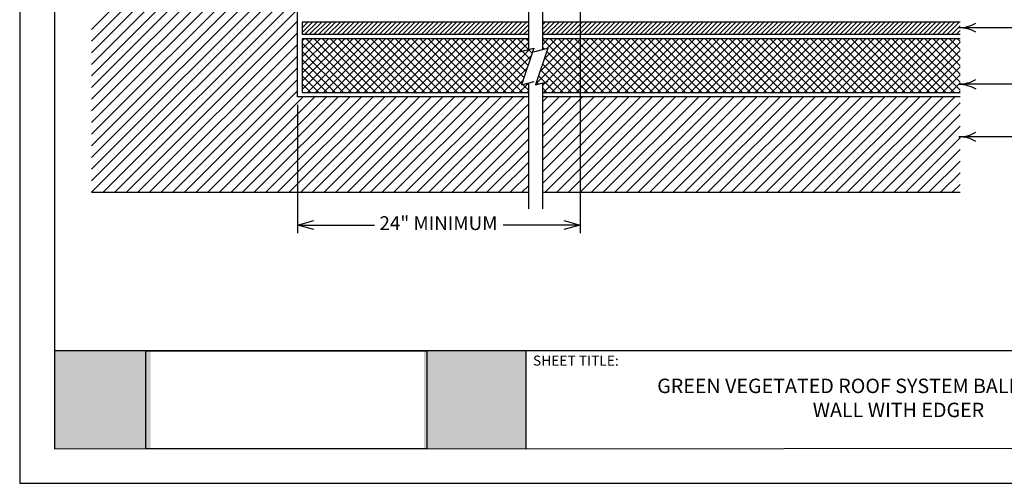
# Model space of a CAD drawing. Units: inches. Extents: x 8.03 to 18.03, y 0.01 to 8.01.
# Drawn here: x 8.03 to 14.47, y 0.01 to 3.04 of the extents above; entities that cross this region are included whole.
import ezdxf

# ---------------------------------------------------------------- set-up
doc = ezdxf.new("R2010")
doc.units = ezdxf.units.IN
doc.header["$MEASUREMENT"] = 0
for name, color, linetype in [('PDF19_Images', 7, 'Continuous'), ('PDF25_0', 7, 'Continuous'), ('PDF25_INSULATION', 7, 'Continuous'), ('PDF25_METAL', 7, 'Continuous'), ('PDF25_R-ANNO-DIMS', 7, 'Continuous'), ('PDF25_R-ANNO-LDRS', 7, 'Continuous'), ('PDF25_SUBSTRATE', 7, 'Continuous'), ('PDF25_Text', 7, 'Continuous'), ('PDF9_PDF2_Geometry', 7, 'Continuous'), ('PDF9_Text', 7, 'Continuous')]:
    doc.layers.add(name, color=color, linetype=linetype)
doc.styles.add('PDF Arial', font='arial.ttf')
doc.styles.add('PDF ArialMT', font='arial.ttf')
picture_1 = doc.add_image_def('image1.png', size_in_pixel=(7830, 2734))

msp = doc.modelspace()

# ---------------------------------------------------------------- hatches: boundary and pattern name
at = {"true_color": 0xffffff}
h = msp.add_hatch(color=7, dxfattribs=at)
h.dxf.hatch_style = 1
h.paths.add_polyline_path([(8.8841, 0.8783), (8.2549, 0.8783), (8.2548, 0.2366), (8.8841, 0.2366)])
h.paths.add_polyline_path([(11.3383, 0.8783), (10.6727, 0.8783), (10.6727, 0.2366), (11.3383, 0.2366)])

# ---------------------------------------------------------------- linework, layer by layer
at = {"layer": 'PDF25_0', "lineweight": 25}
for points in [[(9.9522, 1.6718), (9.8446, 1.7005), (9.9522, 1.7293)], [(9.8446, 1.7005), (9.9522, 1.7005)], [(11.5872, 1.7293), (11.6948, 1.7005), (11.5872, 1.6718)], [(11.6948, 1.7005), (11.5872, 1.7005)]]:
    msp.add_lwpolyline(points, dxfattribs=at)
at = {"layer": 'PDF25_INSULATION', "lineweight": 25}
for points in [[(9.876, 3.0208), (9.8816, 3.0264)], [(9.876, 2.9905), (9.9119, 3.0264)], [(9.876, 2.9599), (9.9425, 3.0264)], [(11.3555, 3.0264), (9.876, 3.0264), (9.876, 2.9476), (11.3555, 2.9476)], [(9.8939, 2.9476), (9.9728, 3.0264)], [(9.9246, 2.9476), (10.0034, 3.0264)], [(9.9549, 2.9476), (10.0337, 3.0264)], [(9.9855, 2.9476), (10.0643, 3.0264)], [(10.0158, 2.9476), (10.0946, 3.0264)], [(10.046, 2.9476), (10.1253, 3.0264)], [(10.0767, 2.9476), (10.1555, 3.0264)], [(10.1069, 2.9476), (10.1862, 3.0264)], [(10.1376, 2.9476), (10.2164, 3.0264)], [(10.1679, 2.9476), (10.2467, 3.0264)], [(10.1985, 2.9476), (10.2774, 3.0264)], [(10.2288, 2.9476), (10.3076, 3.0264)], [(10.2594, 2.9476), (10.3383, 3.0264)], [(10.2897, 2.9476), (10.3685, 3.0264)], [(10.3203, 2.9476), (10.3992, 3.0264)], [(10.3506, 2.9476), (10.4294, 3.0264)], [(10.3809, 2.9476), (10.4601, 3.0264)], [(10.4115, 2.9476), (10.4904, 3.0264)], [(10.4418, 2.9476), (10.521, 3.0264)], [(10.4724, 2.9476), (10.5513, 3.0264)], [(10.5027, 2.9476), (10.5815, 3.0264)], [(10.5333, 2.9476), (10.6122, 3.0264)], [(10.5636, 2.9476), (10.6425, 3.0264)], [(10.5942, 2.9476), (10.6731, 3.0264)], [(10.6245, 2.9476), (10.7034, 3.0264)], [(10.6552, 2.9476), (10.734, 3.0264)], [(10.6854, 2.9476), (10.7643, 3.0264)], [(10.7157, 2.9476), (10.7949, 3.0264)], [(10.7463, 2.9476), (10.8252, 3.0264)], [(10.7766, 2.9476), (10.8558, 3.0264)], [(10.8073, 2.9476), (10.8861, 3.0264)], [(10.8375, 2.9476), (10.9164, 3.0264)], [(10.8682, 2.9476), (10.947, 3.0264)], [(10.8984, 2.9476), (10.9773, 3.0264)], [(10.9291, 2.9476), (11.0079, 3.0264)], [(10.9594, 2.9476), (11.0382, 3.0264)], [(10.99, 2.9476), (11.0688, 3.0264)], [(11.0203, 2.9476), (11.0991, 3.0264)], [(11.0505, 2.9476), (11.1298, 3.0264)], [(11.0812, 2.9476), (11.16, 3.0264)], [(11.1114, 2.9476), (11.1907, 3.0264)], [(11.1421, 2.9476), (11.2209, 3.0264)], [(11.1724, 2.9476), (11.2516, 3.0264)], [(11.203, 2.9476), (11.2819, 3.0264)], [(11.2333, 2.9476), (11.3121, 3.0264)], [(11.2639, 2.9476), (11.3428, 3.0264)], [(11.2942, 2.9476), (11.3555, 3.0088)], [(11.3248, 2.9476), (11.3555, 2.9786)], [(11.447, 3.0092), (11.4646, 3.0264)], [(11.447, 2.9786), (11.4949, 3.0264)], [(11.447, 2.9483), (11.5255, 3.0264)], [(14.1795, 3.0264), (11.447, 3.0264)], [(11.4769, 2.9476), (11.5558, 3.0264)], [(11.5072, 2.9476), (11.5864, 3.0264)], [(11.5378, 2.9476), (11.6167, 3.0264)], [(11.5681, 2.9476), (11.647, 3.0264)], [(11.5988, 2.9476), (11.6776, 3.0264)], [(11.629, 2.9476), (11.7079, 3.0264)], [(11.6597, 2.9476), (11.7385, 3.0264)], [(11.6899, 2.9476), (11.7688, 3.0264)], [(11.7206, 2.9476), (11.7994, 3.0264)], [(11.7508, 2.9476), (11.8297, 3.0264)], [(11.7811, 2.9476), (11.8603, 3.0264)], [(11.8118, 2.9476), (11.8906, 3.0264)], [(11.842, 2.9476), (11.9213, 3.0264)], [(11.8727, 2.9476), (11.9515, 3.0264)], [(11.9029, 2.9476), (11.9818, 3.0264)], [(11.9336, 2.9476), (12.0124, 3.0264)], [(11.9639, 2.9476), (12.0427, 3.0264)], [(11.9945, 2.9476), (12.0733, 3.0264)], [(12.0248, 2.9476), (12.1036, 3.0264)], [(12.0554, 2.9476), (12.1343, 3.0264)], [(12.0857, 2.9476), (12.1645, 3.0264)], [(12.1159, 2.9476), (12.1952, 3.0264)], [(12.1466, 2.9476), (12.2254, 3.0264)], [(12.1769, 2.9476), (12.2561, 3.0264)], [(12.2075, 2.9476), (12.2864, 3.0264)], [(12.2378, 2.9476), (12.3166, 3.0264)], [(12.2684, 2.9476), (12.3473, 3.0264)], [(12.2987, 2.9476), (12.3775, 3.0264)], [(12.3293, 2.9476), (12.4082, 3.0264)], [(12.3596, 2.9476), (12.4385, 3.0264)], [(12.3902, 2.9476), (12.4691, 3.0264)], [(12.4205, 2.9476), (12.4994, 3.0264)], [(12.4508, 2.9476), (12.53, 3.0264)], [(12.4814, 2.9476), (12.5603, 3.0264)], [(12.5117, 2.9476), (12.5909, 3.0264)], [(12.5423, 2.9476), (12.6212, 3.0264)], [(12.5726, 2.9476), (12.6515, 3.0264)], [(12.6033, 2.9476), (12.6821, 3.0264)], [(12.6335, 2.9476), (12.7124, 3.0264)], [(12.6642, 2.9476), (12.743, 3.0264)], [(12.6944, 2.9476), (12.7733, 3.0264)], [(12.7251, 2.9476), (12.8039, 3.0264)], [(12.7553, 2.9476), (12.8342, 3.0264)], [(12.7856, 2.9476), (12.8648, 3.0264)], [(12.8163, 2.9476), (12.8951, 3.0264)], [(12.8465, 2.9476), (12.9258, 3.0264)], [(12.8772, 2.9476), (12.956, 3.0264)], [(12.9074, 2.9476), (12.9863, 3.0264)], [(12.9381, 2.9476), (13.0169, 3.0264)], [(12.9684, 2.9476), (13.0472, 3.0264)], [(12.999, 2.9476), (13.0778, 3.0264)], [(13.0293, 2.9476), (13.1081, 3.0264)], [(13.0599, 2.9476), (13.1388, 3.0264)], [(13.0902, 2.9476), (13.169, 3.0264)], [(13.1205, 2.9476), (13.1997, 3.0264)], [(13.1511, 2.9476), (13.2299, 3.0264)], [(13.1814, 2.9476), (13.2606, 3.0264)], [(13.212, 2.9476), (13.2909, 3.0264)], [(13.2423, 2.9476), (13.3211, 3.0264)], [(13.2729, 2.9476), (13.3518, 3.0264)], [(13.3032, 2.9476), (13.382, 3.0264)], [(13.3338, 2.9476), (13.4127, 3.0264)], [(13.3641, 2.9476), (13.443, 3.0264)], [(13.3947, 2.9476), (13.4736, 3.0264)], [(13.425, 2.9476), (13.5039, 3.0264)], [(13.4553, 2.9476), (13.5345, 3.0264)], [(13.4859, 2.9476), (13.5648, 3.0264)], [(13.5162, 2.9476), (13.5954, 3.0264)], [(13.5468, 2.9476), (13.6257, 3.0264)], [(13.5771, 2.9476), (13.6563, 3.0264)], [(13.6078, 2.9476), (13.6866, 3.0264)], [(13.638, 2.9476), (13.7169, 3.0264)], [(13.6687, 2.9476), (13.7475, 3.0264)], [(13.6989, 2.9476), (13.7778, 3.0264)], [(13.7296, 2.9476), (13.8084, 3.0264)], [(13.7598, 2.9476), (13.8387, 3.0264)], [(13.7901, 2.9476), (13.8693, 3.0264)], [(13.8208, 2.9476), (13.8996, 3.0264)], [(13.851, 2.9476), (13.9303, 3.0264)], [(13.8817, 2.9476), (13.9605, 3.0264)], [(13.9119, 2.9476), (13.9912, 3.0264)], [(13.9426, 2.9476), (14.0214, 3.0264)], [(13.9729, 2.9476), (14.0517, 3.0264)], [(14.0035, 2.9476), (14.0824, 3.0264)], [(14.0338, 2.9476), (14.1126, 3.0264)], [(14.0644, 2.9476), (14.1433, 3.0264)], [(14.0947, 2.9476), (14.1735, 3.0264)], [(14.1253, 2.9476), (14.1795, 3.0021)], [(14.1556, 2.9476), (14.1795, 2.9715)], [(9.876, 2.9068), (9.8876, 2.918)], [(9.876, 2.8534), (9.9407, 2.918)], [(9.876, 2.8003), (9.9941, 2.918)], [(9.876, 2.7469), (10.0472, 2.918)], [(9.876, 2.6938), (10.1006, 2.918)], [(9.876, 2.6404), (10.1537, 2.918)], [(9.876, 2.5869), (10.2071, 2.918)], [(11.3555, 2.918), (9.876, 2.918), (9.876, 2.5671), (11.3555, 2.5671)], [(10.2519, 2.5671), (9.901, 2.918)], [(9.9096, 2.5671), (10.2605, 2.918)], [(10.305, 2.5671), (9.9541, 2.918)], [(9.9627, 2.5671), (10.3136, 2.918)], [(10.3584, 2.5671), (10.0075, 2.918)], [(10.0161, 2.5671), (10.367, 2.918)], [(10.4115, 2.5671), (10.0606, 2.918)], [(10.0692, 2.5671), (10.4201, 2.918)], [(10.4649, 2.5671), (10.114, 2.918)], [(10.1226, 2.5671), (10.4735, 2.918)], [(10.518, 2.5671), (10.1671, 2.918)], [(10.1757, 2.5671), (10.5266, 2.918)], [(10.5715, 2.5671), (10.2206, 2.918)], [(10.2291, 2.5671), (10.58, 2.918)], [(10.6245, 2.5671), (10.2736, 2.918)], [(10.2822, 2.5671), (10.6331, 2.918)], [(10.678, 2.5671), (10.3271, 2.918)], [(10.3357, 2.5671), (10.6866, 2.918)], [(10.7314, 2.5671), (10.3801, 2.918)], [(10.3887, 2.5671), (10.7396, 2.918)], [(10.7845, 2.5671), (10.4336, 2.918)], [(10.4422, 2.5671), (10.7931, 2.918)], [(10.8379, 2.5671), (10.487, 2.918)], [(10.4956, 2.5671), (10.8465, 2.918)], [(10.891, 2.5671), (10.5401, 2.918)], [(10.5487, 2.5671), (10.8996, 2.918)], [(10.9444, 2.5671), (10.5935, 2.918)], [(10.6021, 2.5671), (10.953, 2.918)], [(10.9975, 2.5671), (10.6466, 2.918)], [(10.6552, 2.5671), (11.0061, 2.918)], [(11.0509, 2.5671), (10.7, 2.918)], [(10.7086, 2.5671), (11.0595, 2.918)], [(11.104, 2.5671), (10.7531, 2.918)], [(10.7617, 2.5671), (11.1126, 2.918)], [(11.1574, 2.5671), (10.8065, 2.918)], [(10.8151, 2.5671), (11.166, 2.918)], [(11.2105, 2.5671), (10.8596, 2.918)], [(10.8682, 2.5671), (11.2191, 2.918)], [(11.2639, 2.5671), (10.913, 2.918)], [(10.9216, 2.5671), (11.2725, 2.918)], [(11.3174, 2.5671), (10.9661, 2.918)], [(10.9747, 2.5671), (11.3256, 2.918)], [(11.3136, 2.6239), (11.0195, 2.918)], [(11.3271, 2.6639), (11.073, 2.918)], [(11.3402, 2.7039), (11.126, 2.918)], [(11.3532, 2.7443), (11.1795, 2.918)], [(11.3663, 2.7843), (11.2325, 2.918)], [(11.3555, 2.8485), (11.286, 2.918)], [(11.3555, 2.9016), (11.339, 2.918)], [(11.3551, 2.9476), (11.3555, 2.9479)], [(11.4055, 2.6251), (11.6985, 2.918)], [(11.4317, 2.7047), (11.6455, 2.918)], [(11.447, 2.9476), (14.1795, 2.9476)], [(11.447, 2.8795), (11.4855, 2.918)], [(11.447, 2.6135), (11.752, 2.918)], [(14.1795, 2.918), (11.447, 2.918)], [(11.7964, 2.5671), (11.447, 2.9165)], [(11.4541, 2.5671), (11.805, 2.918)], [(11.4579, 2.7839), (11.592, 2.918)], [(11.4773, 2.8564), (11.539, 2.918)], [(11.8499, 2.5671), (11.499, 2.918)], [(11.5076, 2.5671), (11.8585, 2.918)], [(11.9033, 2.5671), (11.5524, 2.918)], [(11.5606, 2.5671), (11.9119, 2.918)], [(11.9564, 2.5671), (11.6055, 2.918)], [(11.6141, 2.5671), (11.965, 2.918)], [(12.0098, 2.5671), (11.6589, 2.918)], [(11.6675, 2.5671), (12.0184, 2.918)], [(12.0629, 2.5671), (11.712, 2.918)], [(11.7206, 2.5671), (12.0715, 2.918)], [(12.1163, 2.5671), (11.7654, 2.918)], [(11.774, 2.5671), (12.1249, 2.918)], [(12.1694, 2.5671), (11.8185, 2.918)], [(11.8271, 2.5671), (12.178, 2.918)], [(12.2228, 2.5671), (11.8719, 2.918)], [(11.8805, 2.5671), (12.2314, 2.918)], [(12.2759, 2.5671), (11.925, 2.918)], [(11.9336, 2.5671), (12.2845, 2.918)], [(12.3293, 2.5671), (11.9784, 2.918)], [(11.987, 2.5671), (12.3379, 2.918)], [(12.3824, 2.5671), (12.0315, 2.918)], [(12.0401, 2.5671), (12.391, 2.918)], [(12.4358, 2.5671), (12.0849, 2.918)], [(12.0935, 2.5671), (12.4444, 2.918)], [(12.4893, 2.5671), (12.1384, 2.918)], [(12.147, 2.5671), (12.4979, 2.918)], [(12.5423, 2.5671), (12.1914, 2.918)], [(12.2, 2.5671), (12.5509, 2.918)], [(12.5958, 2.5671), (12.2449, 2.918)], [(12.2535, 2.5671), (12.6044, 2.918)], [(12.6488, 2.5671), (12.2979, 2.918)], [(12.3065, 2.5671), (12.6574, 2.918)], [(12.7023, 2.5671), (12.3514, 2.918)], [(12.36, 2.5671), (12.7109, 2.918)], [(12.7553, 2.5671), (12.4044, 2.918)], [(12.413, 2.5671), (12.7639, 2.918)], [(12.8088, 2.5671), (12.4579, 2.918)], [(12.4665, 2.5671), (12.8174, 2.918)], [(12.8619, 2.5671), (12.5109, 2.918)], [(12.5195, 2.5671), (12.8704, 2.918)], [(12.9153, 2.5671), (12.5644, 2.918)], [(12.573, 2.5671), (12.9239, 2.918)], [(12.9684, 2.5671), (12.6175, 2.918)], [(12.626, 2.5671), (12.977, 2.918)], [(13.0218, 2.5671), (12.6709, 2.918)], [(12.6795, 2.5671), (13.0304, 2.918)], [(13.0752, 2.5671), (12.7243, 2.918)], [(12.7329, 2.5671), (13.0838, 2.918)], [(13.1283, 2.5671), (12.7774, 2.918)], [(12.786, 2.5671), (13.1369, 2.918)], [(13.1817, 2.5671), (12.8308, 2.918)], [(12.8394, 2.5671), (13.1903, 2.918)], [(13.2348, 2.5671), (12.8839, 2.918)], [(12.8925, 2.5671), (13.2434, 2.918)], [(13.2882, 2.5671), (12.9373, 2.918)], [(12.9459, 2.5671), (13.2968, 2.918)], [(13.3413, 2.5671), (12.9904, 2.918)], [(12.999, 2.5671), (13.3499, 2.918)], [(13.3947, 2.5671), (13.0438, 2.918)], [(13.0524, 2.5671), (13.4033, 2.918)], [(13.4478, 2.5671), (13.0969, 2.918)], [(13.1055, 2.5671), (13.4564, 2.918)], [(13.5012, 2.5671), (13.1503, 2.918)], [(13.1589, 2.5671), (13.5098, 2.918)], [(13.5547, 2.5671), (13.2034, 2.918)], [(13.212, 2.5671), (13.5629, 2.918)], [(13.6078, 2.5671), (13.2569, 2.918)], [(13.2654, 2.5671), (13.6163, 2.918)], [(13.6612, 2.5671), (13.3103, 2.918)], [(13.3189, 2.5671), (13.6698, 2.918)], [(13.7143, 2.5671), (13.3634, 2.918)], [(13.3719, 2.5671), (13.7229, 2.918)], [(13.7677, 2.5671), (13.4168, 2.918)], [(13.4254, 2.5671), (13.7763, 2.918)], [(13.8208, 2.5671), (13.4699, 2.918)], [(13.4785, 2.5671), (13.8294, 2.918)], [(13.8742, 2.5671), (13.5233, 2.918)], [(13.5319, 2.5671), (13.8828, 2.918)], [(13.9273, 2.5671), (13.5764, 2.918)], [(13.585, 2.5671), (13.9359, 2.918)], [(13.9807, 2.5671), (13.6298, 2.918)], [(13.6384, 2.5671), (13.9893, 2.918)], [(14.0338, 2.5671), (13.6829, 2.918)], [(13.6915, 2.5671), (14.0424, 2.918)], [(14.0872, 2.5671), (13.7363, 2.918)], [(13.7449, 2.5671), (14.0958, 2.918)], [(14.1406, 2.5671), (13.7894, 2.918)], [(13.798, 2.5671), (14.1492, 2.918)], [(14.1795, 2.5813), (13.8428, 2.918)], [(14.1795, 2.6344), (13.8962, 2.918)], [(14.1795, 2.6878), (13.9493, 2.918)], [(14.1795, 2.7413), (14.0028, 2.918)], [(14.1795, 2.7943), (14.0558, 2.918)], [(14.1795, 2.8478), (14.1093, 2.918)], [(14.1795, 2.9008), (14.1623, 2.918)], [(10.1985, 2.5671), (9.876, 2.8896)], [(10.1451, 2.5671), (9.876, 2.8362)], [(11.0281, 2.5671), (11.3555, 2.8949)], [(11.0816, 2.5671), (11.3648, 2.8508)], [(11.3798, 2.8242), (11.3558, 2.8482)], [(11.459, 2.8515), (11.447, 2.8635)], [(11.7434, 2.5671), (11.4751, 2.8355)], [(13.8514, 2.5671), (14.1795, 2.8956)], [(13.9048, 2.5671), (14.1795, 2.8422)], [(10.092, 2.5671), (9.876, 2.7831)], [(11.1346, 2.5671), (11.3738, 2.8063)], [(11.6899, 2.5671), (11.4616, 2.7955)], [(13.9579, 2.5671), (14.1795, 2.7887)], [(10.0386, 2.5671), (9.876, 2.7297)], [(11.1881, 2.5671), (11.3476, 2.7267)], [(11.5834, 2.5671), (11.4354, 2.7155)], [(11.6369, 2.5671), (11.4485, 2.7555)], [(14.0113, 2.5671), (14.1795, 2.7357)], [(9.9855, 2.5671), (9.876, 2.6766)], [(11.2411, 2.5671), (11.3215, 2.6475)], [(11.5304, 2.5671), (11.4224, 2.6751)], [(14.0644, 2.5671), (14.1795, 2.6822)], [(9.9321, 2.5671), (9.876, 2.6232)], [(11.2946, 2.5671), (11.3555, 2.6284)], [(11.3555, 2.5821), (11.3189, 2.6187)], [(11.422, 2.6221), (11.4089, 2.6351)], [(11.4769, 2.5671), (11.447, 2.597)], [(14.1179, 2.5671), (14.1795, 2.6292)], [(9.879, 2.5671), (9.876, 2.5701)], [(11.3476, 2.5671), (11.3555, 2.575)], [(11.447, 2.5671), (14.1795, 2.5671)], [(14.1709, 2.5671), (14.1795, 2.5757)]]:
    msp.add_lwpolyline(points, dxfattribs=at)
at = {"layer": 'PDF25_METAL', "lineweight": 25}
for points in [[(11.3555, 4.5556), (11.3555, 2.8482)], [(11.447, 4.5556), (11.447, 2.8482)], [(11.2998, 2.8325), (11.3906, 2.8579), (11.3114, 2.6168), (11.3925, 2.6393)], [(11.3913, 2.8325), (11.4822, 2.8579), (11.4029, 2.6168), (11.484, 2.6393)], [(11.3555, 2.6292), (11.3555, 1.8074)], [(11.447, 2.6292), (11.447, 1.8074)]]:
    msp.add_lwpolyline(points, dxfattribs=at)
at = {"layer": 'PDF25_R-ANNO-DIMS', "lineweight": 25}
for points in [[(11.6948, 3.2491), (11.6948, 1.6467)], [(9.8446, 2.4853), (9.8446, 1.6467)], [(9.9522, 1.7005), (10.3491, 1.7005)], [(11.5872, 1.7005), (11.1899, 1.7005)]]:
    msp.add_lwpolyline(points, dxfattribs=at)
at = {"layer": 'PDF25_R-ANNO-LDRS', "lineweight": 25}
for points in [[(14.2828, 2.9605, 0.131839), (14.1706, 2.9906, 0.131839), (14.2828, 3.0208)], [(14.9336, 2.6213), (14.1709, 2.6213, -0.131839), (14.2828, 2.5913)], [(14.9336, 2.2768), (14.1709, 2.2768, 0.131839), (14.2828, 2.307)]]:
    msp.add_lwpolyline(points, format="xyb", dxfattribs=at)
msp.add_lwpolyline([(14.9336, 2.9902), (14.1709, 2.9902)], dxfattribs=at)
for centre, start, end in [((14.1706, 2.8455), 270.00001, 300.0421), ((14.1706, 2.0532), 59.9579, 89.99999)]:
    msp.add_arc(centre, 0.224, start, end, dxfattribs=at)
at = {"layer": 'PDF25_SUBSTRATE', "lineweight": 25}
for points in [[(11.3555, 2.5391), (9.8446, 2.5391), (9.8446, 5.664), (9.4664, 5.664), (9.4664, 5.7671), (9.8446, 5.7671), (9.8446, 6.9502)], [(8.4967, 2.9793), (9.8446, 4.3269)], [(8.4967, 2.9035), (9.8446, 4.251)], [(8.4967, 2.8272), (9.8446, 4.1748)], [(8.4967, 2.751), (9.8446, 4.0989)], [(8.4967, 2.6751), (9.8446, 4.0227)], [(8.4967, 2.5989), (9.8446, 3.9465)], [(8.4967, 2.5227), (9.2874, 3.3134)], [(8.4967, 2.2943), (9.5158, 3.3134)], [(8.4967, 2.1422), (9.6679, 3.3134)], [(8.4967, 1.9901), (9.8199, 3.3134)], [(8.4967, 2.4468), (9.3622, 3.3123)], [(8.4967, 2.0664), (9.7351, 3.3048)], [(8.4967, 2.2185), (9.5819, 3.3033)], [(8.4967, 2.3706), (9.4283, 3.3022)], [(8.4971, 1.9143), (9.8446, 3.2618)], [(8.5733, 1.9143), (9.8446, 3.1856)], [(8.6491, 1.9143), (9.8446, 3.1094)], [(8.7254, 1.9143), (9.8446, 3.0335)], [(8.8012, 1.9143), (9.8446, 2.9573)], [(8.8775, 1.9143), (9.8446, 2.881)], [(8.9537, 1.9143), (9.8446, 2.8052)], [(9.0296, 1.9143), (9.8446, 2.7289)], [(9.1058, 1.9143), (9.8446, 2.6527)], [(9.182, 1.9143), (9.8446, 2.5769)], [(9.2579, 1.9143), (9.8827, 2.5391)], [(9.3341, 1.9143), (9.959, 2.5391)], [(9.4104, 1.9143), (10.0348, 2.5391)], [(9.4862, 1.9143), (10.1111, 2.5391)], [(9.5625, 1.9143), (10.1873, 2.5391)], [(9.6387, 1.9143), (10.2632, 2.5391)], [(9.7146, 1.9143), (10.3394, 2.5391)], [(9.7908, 1.9143), (10.4156, 2.5391)], [(9.8667, 1.9143), (10.4915, 2.5391)], [(9.9429, 1.9143), (10.5677, 2.5391)], [(10.0191, 1.9143), (10.644, 2.5391)], [(10.095, 1.9143), (10.7198, 2.5391)], [(10.1712, 1.9143), (10.796, 2.5391)], [(10.2475, 1.9143), (10.8719, 2.5391)], [(10.3233, 1.9143), (10.9481, 2.5391)], [(10.3996, 1.9143), (11.0244, 2.5391)], [(10.4758, 1.9143), (11.1002, 2.5391)], [(10.5516, 1.9143), (11.1765, 2.5391)], [(10.6279, 1.9143), (11.2527, 2.5391)], [(10.7037, 1.9143), (11.3286, 2.5391)], [(11.447, 2.5055), (11.481, 2.5391)], [(11.447, 2.4292), (11.5569, 2.5391)], [(11.447, 2.353), (11.6331, 2.5391)], [(11.447, 2.2771), (11.709, 2.5391)], [(11.447, 2.2009), (11.7852, 2.5391)], [(11.447, 2.1247), (11.8615, 2.5391)], [(11.447, 2.0488), (11.9373, 2.5391)], [(11.447, 1.9726), (12.0136, 2.5391)], [(14.1795, 2.5391), (11.447, 2.5391)], [(11.465, 1.9143), (12.0898, 2.5391)], [(11.5408, 1.9143), (12.1657, 2.5391)], [(11.6171, 1.9143), (12.2419, 2.5391)], [(11.6933, 1.9143), (12.3181, 2.5391)], [(11.7692, 1.9143), (12.394, 2.5391)], [(11.8454, 1.9143), (12.4702, 2.5391)], [(11.9216, 1.9143), (12.5461, 2.5391)], [(11.9975, 1.9143), (12.6223, 2.5391)], [(12.0737, 1.9143), (12.6985, 2.5391)], [(12.15, 1.9143), (12.7744, 2.5391)], [(12.2258, 1.9143), (12.8506, 2.5391)], [(12.3021, 1.9143), (12.9269, 2.5391)], [(12.3783, 1.9143), (13.0027, 2.5391)], [(12.4541, 1.9143), (13.079, 2.5391)], [(12.5304, 1.9143), (13.1552, 2.5391)], [(12.6062, 1.9143), (13.2311, 2.5391)], [(12.6825, 1.9143), (13.3073, 2.5391)], [(12.7587, 1.9143), (13.3835, 2.5391)], [(12.8346, 1.9143), (13.4594, 2.5391)], [(12.9108, 1.9143), (13.5356, 2.5391)], [(12.987, 1.9143), (13.6115, 2.5391)], [(13.0629, 1.9143), (13.6877, 2.5391)], [(13.1391, 1.9143), (13.764, 2.5391)], [(13.2154, 1.9143), (13.8398, 2.5391)], [(13.2912, 1.9143), (13.9161, 2.5391)], [(13.3675, 1.9143), (13.9923, 2.5391)], [(13.4433, 1.9143), (14.0681, 2.5391)], [(13.5196, 1.9143), (14.1444, 2.5391)], [(10.78, 1.9143), (11.3555, 2.4898)], [(13.5958, 1.9143), (14.1795, 2.4984)], [(10.8562, 1.9143), (11.3555, 2.4139)], [(13.6717, 1.9143), (14.1795, 2.4221)], [(10.9321, 1.9143), (11.3555, 2.3377)], [(13.7479, 1.9143), (14.1795, 2.3459)], [(11.0083, 1.9143), (11.3555, 2.2614)], [(13.8241, 1.9143), (14.1795, 2.27)], [(13.9, 1.9143), (14.1795, 2.1938)], [(11.0845, 1.9143), (11.3555, 2.1856)], [(11.1604, 1.9143), (11.3555, 2.1094)], [(13.9762, 1.9143), (14.1795, 2.1176)], [(11.2366, 1.9143), (11.3555, 2.0331)], [(14.0525, 1.9143), (14.1795, 2.0417)], [(11.3129, 1.9143), (11.3555, 1.9573)], [(14.1283, 1.9143), (14.1795, 1.9655)], [(8.4967, 1.9143), (11.3555, 1.9143)], [(11.447, 1.9143), (14.1795, 1.9143)]]:
    msp.add_lwpolyline(points, dxfattribs=at)
at = {"layer": 'PDF9_PDF2_Geometry', "lineweight": 25}
for points in [[(8.0276, 0.0116), (18.0276, 0.0116), (18.0276, 8.0116), (8.0276, 8.0116)], [(17.7995, 7.7829), (8.2551, 7.7842), (8.2551, 0.2365), (17.8008, 0.2404)]]:
    msp.add_lwpolyline(points, close=True, dxfattribs=at)
for points in [[(17.8006, 0.8782), (8.2551, 0.8782)], [(11.3385, 0.8782), (11.3385, 0.2365)]]:
    msp.add_lwpolyline(points, dxfattribs=at)

# ---------------------------------------------------------------- texts
at = {"layer": 'PDF25_Text', "insert": (10.381, 1.7013), "char_height": 0.090211, "attachment_point": 4, "style": 'PDF ArialMT'}
msp.add_mtext('24" MINIMUM', dxfattribs=at)
at = {"layer": 'PDF9_Text', "insert": (11.3855, 0.7601), "char_height": 0.066078, "attachment_point": 7, "style": 'PDF Arial'}
msp.add_mtext('SHEET TITLE:', dxfattribs=at)
at = {"layer": 'PDF9_Text', "insert": (13.7764, 0.5577), "char_height": 0.094398, "width": 3.306419, "attachment_point": 5, "style": 'PDF Arial'}
msp.add_mtext('GREEN VEGETATED ROOF SYSTEM BALLAST ROCK AT WALL WITH EDGER', dxfattribs=at)

# ---------------------------------------------------------------- referenced raster images: frames only (the image files are external)
at = {"layer": 'PDF19_Images'}
image = msp.add_image(picture_1, insert=(8.8535, 0.2366), size_in_units=(1.8378, 0.6417), dxfattribs=at)
image.dxf.flags = 7

doc.saveas('drawing.dxf')
